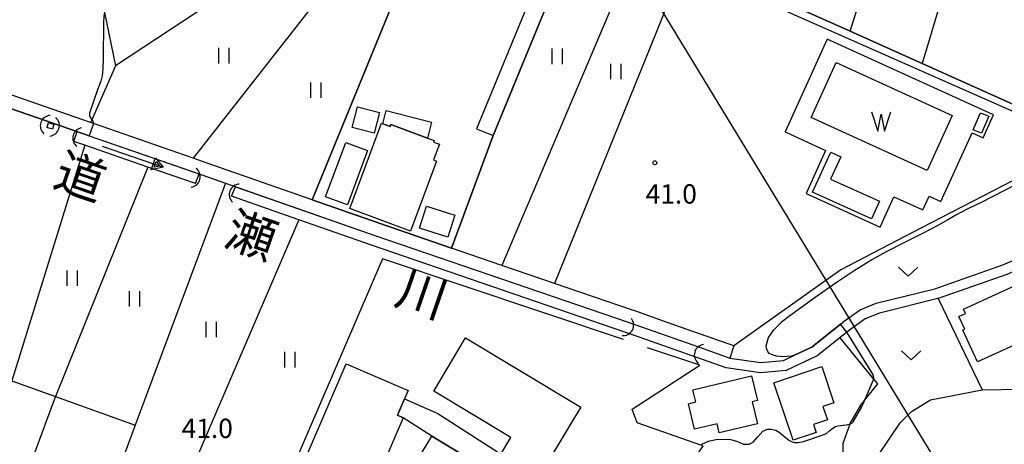
# Model space of a CAD drawing. Extents: x -14000 to -11980, y 88500 to 90000.
# Drawn here: x -13696 to -13505, y 89754 to 89836 of the extents above; entities that cross this region are included whole.
import ezdxf
from ezdxf.enums import TextEntityAlignment as Align

# ---------------------------------------------------------------- set-up
doc = ezdxf.new("R2010")
doc.units = 0
for name, color, linetype in [('2101000', 7, 'Continuous'), ('2101001', 7, 'Continuous'), ('3001000', 4, 'Continuous'), ('3002000', 5, 'Continuous'), ('3003000', 7, 'Continuous'), ('4219000', 6, 'Continuous'), ('4219990', 1, 'Continuous'), ('4265000', 1, 'Continuous'), ('5101000', 4, 'Continuous'), ('5101001', 4, 'Continuous'), ('5105000', 4, 'Continuous'), ('5105990', 5, 'Continuous'), ('5241000', 4, 'Continuous'), ('6110000', 1, 'Continuous'), ('6130000', 3, 'Continuous'), ('6301000', 3, 'Continuous'), ('6302000', 3, 'Continuous'), ('6311000', 3, 'Continuous'), ('6313000', 3, 'Continuous'), ('7101000', 4, 'Continuous'), ('7101001', 8, 'Continuous'), ('7102000', 2, 'Continuous'), ('7102001', 8, 'Continuous'), ('7312000', 4, 'Continuous'), ('8151000', 5, 'Continuous')]:
    doc.layers.add(name, color=color, linetype=linetype)
doc.styles.add('Dm_Anotation', font='txt.shx', dxfattribs={"bigfont": 'PSCDM.shx'})
doc.styles.add('ＭＳ ゴシック', font='txt')

# ---------------------------------------------------------------- blocks, each defined once
blk = doc.blocks.new('421900')
at = {"layer": '4219990'}
blk.add_arc((-0.313, 0), 0.812, 292.61986, 67.38014, dxfattribs=at)
blk = doc.blocks.new('510500')
at = {"layer": '5105990'}
for p, q in [((-0.742, 0.562), (-0.238, -0.938)), ((-0.238, -0.938), (0.007, 0.393)), ((0.007, 0.393), (0.258, -0.935)), ((0.258, -0.935), (0.762, 0.568))]:
    blk.add_line(p, q, dxfattribs=at)
blk = doc.blocks.new('524100')
at = {"layer": '5241000'}
for points in [[(-2.5, 0), (2.5, 0)], [(1.7, -0.5), (1.7, 0.5), (2.5, 0), (1.7, -0.5)], [(1.85027, -0.239793), (1.85027, 0.239793), (2.233938, 0), (1.85027, -0.239793)]]:
    blk.add_lwpolyline(points, dxfattribs=at)
blk = doc.blocks.new('631100')
at = {"layer": '6311000'}
for points in [[(-0.4, 0.6), (-0.4, -0.6)], [(0.4, 0.6), (0.4, -0.6)]]:
    blk.add_lwpolyline(points, dxfattribs=at)
blk = doc.blocks.new('631300')
at = {"layer": '6313000'}
blk.add_lwpolyline([(0.75, 0.35), (0, -0.35), (-0.75, 0.35)], dxfattribs=at)
blk = doc.blocks.new('731200')
at = {"layer": '7312000'}
blk.add_circle((0, 0), 0.15, dxfattribs=at)

msp = doc.modelspace()

# ---------------------------------------------------------------- linework, layer by layer
at = {"layer": '2101000', "flags": 128}
for points in [[(-13638.82, 89801.5), (-13659.38, 89808.7), (-13661.87, 89809.56), (-13681.25, 89816.3), (-13681.78, 89816.48), (-13697.96, 89822.1), (-13723.52, 89831.09), (-13745.22, 89838.73), (-13753.17, 89841.53), (-13762.78, 89844.85), (-13788.09, 89853.59), (-13789.82, 89855.73), (-13784.75, 89868.35), (-13778.88, 89882.94), (-13772.84, 89897.97)], [(-13603.74, 89813.97), (-13581.48, 89868.09), (-13580.92, 89869.45)], [(-13697.51, 89819.3), (-13690.21, 89816.76)], [(-13690.21, 89816.76), (-13682.07, 89813.93), (-13660.2, 89806.33), (-13655.62, 89804.73), (-13626.67, 89794.6), (-13577.56, 89777.77), (-13576.45, 89777.38)], [(-13638.82, 89801.5), (-13625.85, 89796.96), (-13611.81, 89792.15)], [(-13591.83, 89785.31), (-13602.07, 89788.81), (-13611.81, 89792.15)], [(-13569.97, 89777.75), (-13576.1, 89779.91)], [(-13576.45, 89777.38), (-13563.76, 89772.91)], [(-13563.76, 89772.91), (-13557.88, 89770.84)]]:
    msp.add_lwpolyline(points, dxfattribs=at)
at = {"layer": '2101001', "flags": 128}
for points in [[(-13584.91, 89868.95), (-13597.75, 89837.72), (-13606.97, 89815.3)], [(-13606.97, 89815.3), (-13603.74, 89813.97)], [(-13576.1, 89779.91), (-13576.74, 89780.13), (-13591.83, 89785.31)], [(-13557.05, 89773.2), (-13569.97, 89777.75)], [(-13557.05, 89773.2), (-13557.88, 89770.84)]]:
    msp.add_lwpolyline(points, dxfattribs=at)
at = {"layer": '3001000', "flags": 128}
for points in [[(-13630.01, 89819.53), (-13625.8, 89818.45), (-13626.83, 89814.43), (-13631.04, 89815.51), (-13630.01, 89819.53)], [(-13507.65, 89817.72), (-13509.03, 89814.43), (-13510.65, 89815.1), (-13509.28, 89818.4), (-13507.65, 89817.72)], [(-13631.53, 89799.81), (-13625.39, 89816.37), (-13625.13, 89816.27), (-13623.72, 89815.75), (-13623.58, 89816.13), (-13616.48, 89813.49), (-13615.19, 89813.01), (-13615.3, 89812.7), (-13614.16, 89812.28), (-13615.28, 89809.26), (-13614.69, 89809.04), (-13619.73, 89795.43), (-13631.53, 89799.81)], [(-13628.09, 89811.05), (-13632, 89800.51), (-13636.23, 89802.07), (-13632.32, 89812.62), (-13628.09, 89811.05)], [(-13530.4, 89797.82), (-13541.79, 89802.98), (-13538.27, 89810.75), (-13536.34, 89809.87), (-13538.32, 89805.51), (-13528.86, 89801.23), (-13530.4, 89797.82)], [(-13618.03, 89796), (-13616.66, 89800.3), (-13611.17, 89798.54), (-13612.54, 89794.25), (-13618.03, 89796)], [(-13495.46, 89775.8), (-13498.15, 89774.57), (-13498.47, 89775.27), (-13509.86, 89770.08), (-13512.67, 89776.24), (-13512.3, 89776.41), (-13513.44, 89778.91), (-13512.18, 89779.49), (-13512.56, 89780.32), (-13500.11, 89785.99), (-13498.58, 89782.63), (-13495.46, 89775.8)], [(-13621.21, 89759.27), (-13630.79, 89736.9), (-13633.62, 89738.11), (-13634.71, 89735.57), (-13642.45, 89738.88), (-13641.33, 89741.51), (-13643.88, 89742.6), (-13632.25, 89769.73), (-13620.21, 89764.57), (-13620.93, 89762.9), (-13622.29, 89759.74), (-13621.21, 89759.27)], [(-13545.58, 89754.88), (-13549.33, 89766.05), (-13540.01, 89769.18), (-13537.66, 89762.17), (-13539.81, 89761.45), (-13538.94, 89758.84), (-13541.65, 89757.93), (-13541.12, 89756.37), (-13545.58, 89754.88)], [(-13552.49, 89762.57), (-13553.5, 89762.33), (-13552.49, 89758.05), (-13559.91, 89756.3), (-13560.33, 89758.1), (-13564.69, 89757.07), (-13565.84, 89761.96), (-13564.41, 89762.36), (-13564.99, 89764.69), (-13553.62, 89767.37), (-13552.49, 89762.57)], [(-13612.19, 89718.63), (-13615.19, 89713.66), (-13634.09, 89725.05), (-13615.63, 89755.7), (-13604.7, 89749.11), (-13604.23, 89748.83), (-13596.72, 89744.31), (-13604.06, 89732.13), (-13610.49, 89721.45), (-13605.78, 89718.14), (-13601.81, 89713.72), (-13603.25, 89711.32), (-13607.62, 89715.87), (-13612.19, 89718.63)]]:
    msp.add_lwpolyline(points, close=True, dxfattribs=at)
at = {"layer": '3002000', "flags": 128}
msp.add_lwpolyline([(-13602.71, 89751.46), (-13602.25, 89752.22), (-13600.31, 89755.45), (-13615.26, 89764.44), (-13609.08, 89774.72), (-13586.75, 89761.29), (-13588.15, 89758.96), (-13595.33, 89747.02), (-13602.71, 89751.46)], close=True, dxfattribs=at)
at = {"layer": '3003000', "flags": 128}
for points in [[(-13615.68, 89816.6), (-13616.48, 89813.49), (-13623.58, 89816.13), (-13623.72, 89815.75), (-13625.13, 89816.27), (-13624.46, 89818.86), (-13615.68, 89816.6)], [(-13620.93, 89762.9), (-13614.46, 89760.1), (-13602.72, 89752.5), (-13604.7, 89749.11), (-13615.63, 89755.7), (-13621.21, 89759.27), (-13622.29, 89759.74), (-13620.93, 89762.9)]]:
    msp.add_lwpolyline(points, close=True, dxfattribs=at)
at = {"layer": '4265000', "flags": 128}
msp.add_lwpolyline([(-13144.65, 88500), (-13182.05, 88633.73), (-13251.83, 88881.84), (-13355.87, 89253.04), (-13409.01, 89440.72), (-13479.17, 89687.39), (-13642.86, 89956.33), (-13657.6, 90000)], dxfattribs=at)
at = {"layer": '5101000', "flags": 128}
for points in [[(-13689.17, 89815.24), (-13690.27, 89815.57)], [(-13688.91, 89816.1), (-13690.01, 89816.43)]]:
    msp.add_lwpolyline(points, dxfattribs=at)
at = {"layer": '5101001', "flags": 128}
for points in [[(-13449.46, 89830.39), (-13453.15, 89824.1), (-13455.02, 89821.34), (-13457.9, 89819.24), (-13467.61, 89814.01), (-13469.34, 89812.77), (-13470.51, 89811.46), (-13472.23, 89808.69), (-13476.02, 89803.62), (-13478.09, 89801.82), (-13495.2, 89790.91), (-13504.17, 89787.05), (-13517.46, 89782.39), (-13517.53, 89782.36), (-13528.84, 89779.54), (-13531.6, 89778.43), (-13534.4, 89776.43), (-13535.15, 89775.83), (-13536.5, 89774.76), (-13540.9, 89771.24), (-13546.9, 89768.42), (-13551.92, 89767.98), (-13558.54, 89768.95)], [(-13557.88, 89770.84), (-13551.86, 89769.99), (-13547.43, 89770.38), (-13545.18, 89771.44), (-13541.96, 89772.95), (-13536.4, 89777.4), (-13535.61, 89778.03), (-13532.57, 89780.2), (-13529.46, 89781.45), (-13518.1, 89784.28), (-13504.9, 89788.92), (-13496.14, 89792.68), (-13495.77, 89792.92), (-13479.29, 89803.43), (-13477.49, 89804.99), (-13473.88, 89809.81), (-13472.95, 89811.32), (-13472.12, 89812.67), (-13470.68, 89814.26), (-13468.67, 89815.71), (-13458.97, 89820.94), (-13456.48, 89822.75), (-13454.84, 89825.17), (-13451.19, 89831.4)], [(-13690.01, 89816.43), (-13690.27, 89815.57)], [(-13688.91, 89816.1), (-13689.17, 89815.24)], [(-13685.01, 89812.83), (-13684.39, 89814.74)], [(-13684.39, 89814.74), (-13682.07, 89813.93), (-13660.76, 89806.53)], [(-13661.47, 89804.65), (-13670.68, 89807.85), (-13682.91, 89812.1), (-13685.01, 89812.83)], [(-13661.47, 89804.65), (-13660.76, 89806.53)], [(-13654.46, 89802.2), (-13653.72, 89804.06)], [(-13653.72, 89804.06), (-13626.67, 89794.6), (-13577.56, 89777.77), (-13576.45, 89777.38)], [(-13577.65, 89775.68), (-13578.21, 89775.88), (-13627.32, 89792.71), (-13641.42, 89797.64), (-13654.46, 89802.2)], [(-13576.45, 89777.38), (-13563.76, 89772.91)], [(-13564.22, 89770.95), (-13577.65, 89775.68)], [(-13563.76, 89772.91), (-13557.88, 89770.84)], [(-13558.54, 89768.95), (-13564.22, 89770.95)]]:
    msp.add_lwpolyline(points, dxfattribs=at)
at = {"layer": '5105000', "flags": 128}
msp.add_lwpolyline([(-13542.09, 89817.47), (-13537.21, 89828.13), (-13514.72, 89817.84), (-13519.6, 89807.18), (-13542.09, 89817.47)], dxfattribs=at)
at = {"layer": '6110000', "flags": 128}
for points in [[(-13603.74, 89813.97), (-13581.48, 89868.09), (-13580.92, 89869.45)], [(-13621.48, 89843.86), (-13638.82, 89801.5)], [(-13498.31, 89817.93), (-13499.69, 89818.55), (-13520.58, 89827.96), (-13534.52, 89834.24), (-13550.34, 89841.36)], [(-13506.73, 89818.01), (-13538.98, 89832.66), (-13547.15, 89814.67), (-13539.29, 89811.1), (-13543.08, 89802.73), (-13528.7, 89796.2), (-13526.03, 89802.08), (-13520.45, 89799.55), (-13519.23, 89802.25), (-13516.92, 89801.2), (-13510.87, 89814.52), (-13508.75, 89813.56), (-13506.73, 89818.01)], [(-13449.46, 89830.39), (-13453.15, 89824.1), (-13455.02, 89821.34), (-13457.9, 89819.24), (-13467.61, 89814.01), (-13469.34, 89812.77), (-13470.51, 89811.46), (-13472.23, 89808.69), (-13476.02, 89803.62), (-13478.09, 89801.82), (-13495.2, 89790.91), (-13504.17, 89787.05), (-13517.46, 89782.39), (-13517.53, 89782.36), (-13528.84, 89779.54), (-13531.6, 89778.43), (-13534.4, 89776.43), (-13535.15, 89775.83), (-13536.5, 89774.76), (-13540.9, 89771.24), (-13546.9, 89768.42), (-13551.92, 89767.98), (-13558.54, 89768.95)], [(-13557.88, 89770.84), (-13551.86, 89769.99), (-13547.43, 89770.38), (-13545.18, 89771.44), (-13541.96, 89772.95), (-13536.4, 89777.4), (-13535.61, 89778.03), (-13532.57, 89780.2), (-13529.46, 89781.45), (-13518.1, 89784.28), (-13504.9, 89788.92), (-13496.14, 89792.68), (-13495.77, 89792.92), (-13479.29, 89803.43), (-13477.49, 89804.99), (-13473.88, 89809.81), (-13472.95, 89811.32), (-13472.12, 89812.67), (-13470.68, 89814.26), (-13468.67, 89815.71), (-13458.97, 89820.94), (-13456.48, 89822.75), (-13454.84, 89825.17), (-13451.19, 89831.4)], [(-13684.39, 89814.74), (-13682.07, 89813.93), (-13660.76, 89806.53)], [(-13611.81, 89792.15), (-13603.74, 89813.97)], [(-13661.47, 89804.65), (-13670.68, 89807.85), (-13682.91, 89812.1), (-13685.01, 89812.83)], [(-13653.72, 89804.06), (-13626.67, 89794.6), (-13577.56, 89777.77), (-13576.45, 89777.38)], [(-13577.65, 89775.68), (-13578.21, 89775.88), (-13627.32, 89792.71), (-13641.42, 89797.64), (-13654.46, 89802.2)], [(-13638.82, 89801.5), (-13625.85, 89796.96), (-13611.81, 89792.15)], [(-13563.76, 89772.91), (-13557.88, 89770.84)], [(-13558.54, 89768.95), (-13564.22, 89770.95)]]:
    msp.add_lwpolyline(points, dxfattribs=at)
at = {"layer": '6130000', "flags": 128}
for points in [[(-13584.91, 89868.95), (-13597.75, 89837.72), (-13606.97, 89815.3)], [(-13498.86, 89816.86), (-13566.87, 89846.98), (-13591.83, 89785.31)], [(-13498.86, 89816.86), (-13499.63, 89807), (-13500.8, 89806.39), (-13520.79, 89796.04), (-13536.32, 89787.91), (-13557.05, 89773.2)], [(-13578.49, 89774.41), (-13625.19, 89790.1), (-13649.29, 89734.05), (-13635.97, 89728.36), (-13645.23, 89705.17), (-13645.37, 89704.82), (-13621.84, 89710.18), (-13612.6, 89710.5), (-13630.64, 89680.96), (-13631.17, 89680.08), (-13644.13, 89658.86), (-13655.06, 89664.73), (-13666.75, 89673.75), (-13683, 89641.71), (-13695.03, 89618), (-13681.88, 89624.59), (-13675.14, 89626.94), (-13667.5, 89633.75)], [(-13576.1, 89779.91), (-13576.74, 89780.13), (-13591.83, 89785.31)], [(-13557.05, 89773.2), (-13569.97, 89777.75)], [(-13536.5, 89774.76), (-13529.97, 89766.74), (-13529.24, 89765.84), (-13531.61, 89762.86), (-13532.54, 89761.69), (-13534.56, 89758.17), (-13534.61, 89758.04), (-13535.94, 89754.26), (-13535.96, 89752.4), (-13535.38, 89751.26), (-13533.88, 89749.74)], [(-13519.05, 89708.68), (-13572.14, 89740.32), (-13563, 89753.79), (-13563.46, 89753.95), (-13575.82, 89758.29), (-13576.79, 89760.9), (-13563.64, 89769.42), (-13573.8, 89772.83)]]:
    msp.add_lwpolyline(points, dxfattribs=at)
at = {"layer": '6301000', "flags": 128}
for points in [[(-13637.42, 89853.6), (-13676.97, 89827.5)], [(-13676.97, 89827.5), (-13681.54, 89817.03), (-13681.78, 89816.48)], [(-13682.91, 89812.1), (-13697.07, 89766.4), (-13697.53, 89764.91), (-13714.31, 89714.83)], [(-13517.46, 89782.39), (-13508.93, 89764.68), (-13494.07, 89764.91), (-13487.75, 89755.46)]]:
    msp.add_lwpolyline(points, dxfattribs=at)
at = {"layer": '6302000', "flags": 128}
for points in [[(-13567.35, 89870.64), (-13567.68, 89869.86), (-13602.07, 89788.81)], [(-13534.52, 89834.24), (-13525.22, 89863.67), (-13524.86, 89864.81)], [(-13511.21, 89859.35), (-13511.59, 89858.07), (-13520.58, 89827.96)], [(-13631.88, 89847.95), (-13661.87, 89809.56)], [(-13679.45, 89839.59), (-13679.09, 89837.82), (-13676.97, 89827.5)], [(-13670.68, 89807.85), (-13688.58, 89763.35), (-13689.04, 89762.22), (-13707.75, 89711.68)], [(-13655.62, 89804.73), (-13673.12, 89757.8), (-13675.06, 89752.58), (-13693.09, 89704.22)], [(-13641.42, 89797.64), (-13662.87, 89747.69), (-13665.1, 89742.5)], [(-13697.07, 89766.4), (-13688.58, 89763.35), (-13673.12, 89757.8)], [(-13531.49, 89748.37), (-13524.8, 89758.27), (-13522.6, 89760.46), (-13518.93, 89762.7), (-13508.93, 89764.68)]]:
    msp.add_lwpolyline(points, dxfattribs=at)
at = {"layer": '7101000', "flags": 128}
for points in [[(-13498.31, 89817.93), (-13498.34, 89815.68), (-13498.47, 89813.76), (-13498.52, 89811.89), (-13498.62, 89810.09), (-13498.91, 89807.67), (-13499.12, 89806.75), (-13499.51, 89806.09), (-13499.93, 89805.73), (-13500.21, 89805.59), (-13509.01, 89801.07), (-13511.86, 89799.7), (-13514, 89798.53), (-13515.57, 89797.62), (-13517.52, 89796.55), (-13520.51, 89794.99), (-13524.09, 89793.17), (-13527.52, 89791.4), (-13530.32, 89789.89), (-13533.73, 89787.74), (-13537.21, 89785.43), (-13541.33, 89782.55), (-13546.47, 89778.81), (-13547.8, 89777.78)], [(-13545.17, 89771.44), (-13545.98, 89771.21), (-13546.77, 89771.12), (-13547.58, 89771.09), (-13548.78, 89771.18), (-13549.47, 89771.36), (-13550.2, 89771.7), (-13550.49, 89772.08), (-13550.75, 89772.66), (-13550.78, 89773.21), (-13550.64, 89773.94), (-13550.34, 89774.84), (-13549.92, 89775.49), (-13549.4, 89776.21), (-13548.53, 89777.07), (-13547.8, 89777.78)], [(-13563.46, 89753.95), (-13563.26, 89754.16), (-13562, 89754.71), (-13560.59, 89755.02), (-13557.93, 89755.1), (-13556.37, 89754.63), (-13555.19, 89754.16), (-13554.1, 89754.16), (-13553.31, 89754.55), (-13552.45, 89755.57), (-13551.43, 89756.67), (-13550.57, 89757.06), (-13549.83, 89757.06), (-13548.95, 89756.87), (-13548.29, 89756.49), (-13546.38, 89754.9), (-13545.79, 89754.56), (-13545.32, 89754.48), (-13544.63, 89754.48), (-13543.56, 89754.65), (-13539.57, 89756), (-13539.04, 89756.27), (-13538.48, 89756.77), (-13537.91, 89757.22), (-13537.35, 89757.54), (-13536.85, 89757.66), (-13535.27, 89757.9), (-13534.65, 89758.02), (-13534.61, 89758.04), (-13534.2, 89758.2), (-13533.91, 89758.49), (-13532.27, 89761.35), (-13531.61, 89762.86), (-13530.03, 89766.47), (-13529.97, 89766.74), (-13529.95, 89766.84), (-13529.99, 89767.32), (-13530.1, 89767.73), (-13535.15, 89775.83)]]:
    msp.add_lwpolyline(points, dxfattribs=at)
at = {"layer": '7101001', "flags": 128}
for points in [[(-13539.14, 89868.96), (-13550.34, 89841.36), (-13534.52, 89834.24), (-13520.58, 89827.96), (-13499.69, 89818.55), (-13498.31, 89817.93)], [(-13536.4, 89777.4), (-13541.96, 89772.95), (-13545.17, 89771.44)], [(-13535.15, 89775.83), (-13536.4, 89777.4)]]:
    msp.add_lwpolyline(points, dxfattribs=at)
at = {"layer": '7102000', "flags": 128}
for points in [[(-13677.74, 89840.31), (-13678.39, 89839.77), (-13678.79, 89839.07), (-13679.02, 89838.28), (-13679.09, 89837.82), (-13679.19, 89837.12), (-13679.25, 89835.86), (-13679.35, 89828.88), (-13679.44, 89827.01), (-13679.52, 89825.57), (-13679.78, 89824.55), (-13680.37, 89823.03), (-13681.99, 89818.32), (-13682.01, 89817.84), (-13681.82, 89817.39), (-13681.54, 89817.03), (-13681.35, 89816.79), (-13681.25, 89816.3)], [(-13690.21, 89816.76), (-13697.51, 89819.3)]]:
    msp.add_lwpolyline(points, dxfattribs=at)
at = {"layer": '7102001', "flags": 128}
for points in [[(-13581.48, 89868.09), (-13603.74, 89813.97), (-13611.81, 89792.15), (-13625.85, 89796.96), (-13638.82, 89801.5), (-13621.48, 89843.86)], [(-13682.07, 89813.93), (-13690.21, 89816.76)], [(-13681.25, 89816.3), (-13682.07, 89813.93)]]:
    msp.add_lwpolyline(points, dxfattribs=at)

# ---------------------------------------------------------------- block references
at = {"layer": '4219000', "xscale": 2.5, "yscale": 2.5, "zscale": 2.5}
for p, rotation in [((-13690.24, 89816.11), 160.9855940234733), ((-13689.11, 89815.67), 341.9999254031235), ((-13683.97, 89813.67), 165.9915565199623), ((-13661.79, 89805.78), 344.9910863233631), ((-13653.61, 89802.8), 160.0071060201388), ((-13577.84, 89776.84), 331.0010228538897), ((-13563.46, 89771.65), 164.9910863232826)]:
    msp.add_blockref('421900', p, dxfattribs=dict(at, rotation=rotation))
at = {"layer": '5105000', "xscale": 2.5, "yscale": 2.5, "zscale": 2.5}
msp.add_blockref('510500', (-13528.53, 89817.15), dxfattribs=at)
at = {"layer": '5241000', "xscale": 2.5, "yscale": 2.5, "zscale": 2.5, "rotation": 340.98559402347}
msp.add_blockref('524100', (-13673.64, 89809.89), dxfattribs=at)
at = {"layer": '6311000', "xscale": 2.5, "yscale": 2.5, "zscale": 2.5}
for p in [(-13656, 89829.46), (-13591.33, 89829.33), (-13579.96, 89826.38), (-13638.12, 89822.79), (-13685.36, 89786.31), (-13673.3, 89782.3), (-13658.45, 89776.38), (-13643.16, 89770.52)]:
    msp.add_blockref('631100', p, dxfattribs=at)
at = {"layer": '6313000', "xscale": 2.5, "yscale": 2.5, "zscale": 2.5}
for p in [(-13523.25, 89787.57), (-13522.68, 89771.36)]:
    msp.add_blockref('631300', p, dxfattribs=at)
at = {"layer": '7312000', "xscale": 2.5, "yscale": 2.5, "zscale": 2.5}
msp.add_blockref('731200', (-13572.37, 89808.7, 41), dxfattribs=at)

# ---------------------------------------------------------------- texts
at = {"layer": '7312000', "style": 'Dm_Anotation'}
for p in [(-13574.18, 89800.78), (-13664.14, 89755.32)]:
    msp.add_text('41.0', height=3.75, dxfattribs=at).set_placement(p)
at = {"layer": '8151000', "style": 'ＭＳ ゴシック'}
for s, p in [('道', (-13683.7, 89806.06)), ('瀬', (-13650.61, 89794.67)), ('川', (-13617.51, 89783.27))]:
    msp.add_text(s, height=7, rotation=341, dxfattribs=at).set_placement(p, align=Align.MIDDLE_CENTER)

doc.saveas('drawing.dxf')
